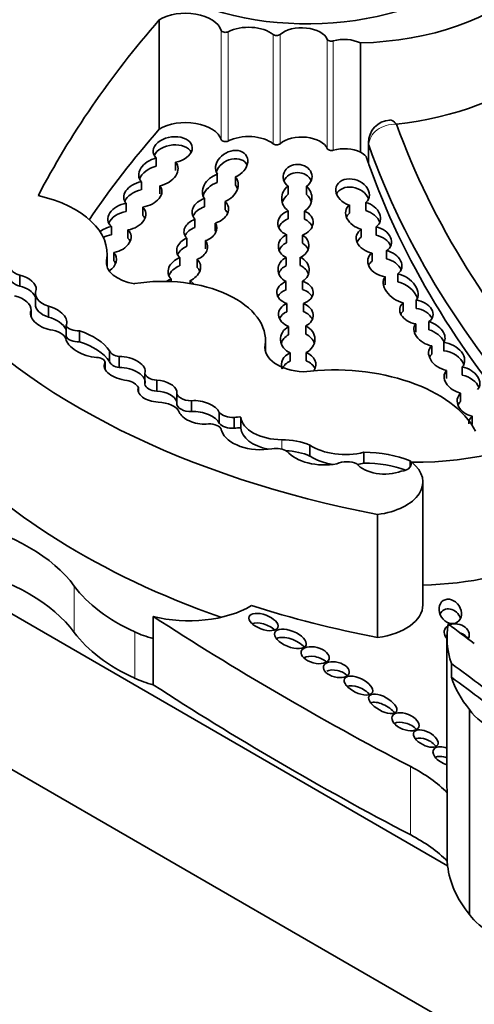
# Model space of a CAD drawing. Units: millimetres. Extents: x 0 to 1508, y 0 to 2224.
# Drawn here: x 1211 to 1216, y 618 to 629 of the extents above; entities that cross this region are included whole.
import ezdxf
from ezdxf import colors
from ezdxf.entities.mleader import LeaderData, LeaderLine
from ezdxf.math import Vec2, Vec3

# ---------------------------------------------------------------- set-up
doc = ezdxf.new("R2010")
doc.units = ezdxf.units.MM
doc.layers.add('DV6_Défaut', color=7, linetype='Continuous')
doc.layers.add('Défaut', color=7, linetype='Continuous')

# ---------------------------------------------------------------- blocks, each defined once
blk = doc.blocks.new('_DOT')
at = {"color": 0}
blk.add_line((0, 0), (-1, 0), dxfattribs=at)
at = {"color": 0, "const_width": 0.333}
blk.add_lwpolyline([(-0.1665, 0, 1), (0.1665, 0, 1)], format="xyb", close=True, dxfattribs=at)
blk = doc.blocks.new('SE5')
at = {"layer": 'DV6_Défaut', "color": 7, "linetype": 'Continuous', "lineweight": 35}
for p, q in [((1212.549, 628.992), (1212.549, 627.793)), ((1214.759, 628.738), (1214.759, 627.539)), ((1214.847, 627.64), (1214.847, 627.417)), ((1212.516, 627.385), (1212.516, 627.475)), ((1212.729, 627.43), (1212.729, 627.34)), ((1213.187, 627.208), (1213.187, 627.298)), ((1212.353, 627.216), (1212.353, 627.126)), ((1213.386, 627.268), (1213.386, 627.178)), ((1212.557, 627.081), (1212.557, 627.171)), ((1213.964, 627.168), (1213.964, 627.078)), ((1214.165, 627.075), (1214.165, 627.165)), ((1212.188, 626.889), (1212.188, 626.979)), ((1213.047, 627.031), (1213.047, 626.941)), ((1213.273, 626.908), (1213.273, 626.998)), ((1214.637, 626.96), (1214.637, 626.87)), ((1214.818, 626.898), (1214.818, 626.988)), ((1212.368, 626.937), (1212.368, 626.847)), ((1213.965, 626.807), (1213.965, 626.897)), ((1214.145, 626.893), (1214.145, 626.804)), ((1212.941, 626.713), (1212.941, 626.803)), ((1213.165, 626.762), (1213.165, 626.672)), ((1212.024, 626.724), (1212.024, 626.634)), ((1212.205, 626.596), (1212.205, 626.686)), ((1214.767, 626.606), (1214.767, 626.696)), ((1214.931, 626.72), (1214.931, 626.63)), ((1212.851, 626.597), (1212.851, 626.507)), ((1213.057, 626.479), (1213.057, 626.569)), ((1213.946, 626.635), (1213.946, 626.545)), ((1214.122, 626.54), (1214.122, 626.63)), ((1211.977, 626.279), (1211.977, 626.423)), ((1212.052, 626.437), (1212.052, 626.348)), ((1214.887, 626.433), (1214.887, 626.343)), ((1215.044, 626.369), (1215.044, 626.459)), ((1212.774, 626.294), (1212.774, 626.384)), ((1212.967, 626.364), (1212.967, 626.274)), ((1213.944, 626.295), (1213.944, 626.385)), ((1214.098, 626.386), (1214.098, 626.296)), ((1204.357, 626.268), (1215.715, 619.71)), ((1215.169, 626.206), (1215.169, 626.116)), ((1211.017, 626.069), (1211.017, 626.189)), ((1212.68, 626.148), (1212.68, 626.119)), ((1212.888, 626.098), (1212.888, 626.13)), ((1213.941, 626.12), (1213.941, 626.03)), ((1214.122, 626.034), (1214.122, 626.124)), ((1215.03, 626.084), (1215.03, 626.174)), ((1211.189, 625.99), (1211.189, 625.87)), ((1215.229, 625.885), (1215.229, 625.795)), ((1215.37, 625.826), (1215.37, 625.916)), ((1211.142, 625.737), (1211.142, 625.807)), ((1211.142, 625.737), (1211.142, 625.803)), ((1211.332, 625.73), (1211.332, 625.85)), ((1213.951, 625.788), (1213.951, 625.878)), ((1214.133, 625.879), (1214.133, 625.789)), ((1215.51, 625.68), (1215.51, 625.59)), ((1211.526, 625.518), (1211.526, 625.638)), ((1211.674, 625.46), (1211.674, 625.58)), ((1213.97, 625.627), (1213.97, 625.537)), ((1214.158, 625.543), (1214.158, 625.633)), ((1215.366, 625.566), (1215.366, 625.656)), ((1213.716, 625.353), (1213.716, 625.472)), ((1215.673, 625.361), (1215.673, 625.45)), ((1212.005, 625.241), (1212.005, 625.36)), ((1213.712, 625.422), (1213.712, 625.368)), ((1214.161, 625.341), (1214.161, 625.251)), ((1215.541, 625.414), (1215.541, 625.324)), ((1211.954, 625.161), (1211.954, 625.234)), ((1212.11, 625.177), (1212.11, 625.297)), ((1213.988, 625.247), (1213.988, 625.337)), ((1211.954, 625.162), (1211.954, 625.23)), ((1215.704, 625.055), (1215.704, 625.145)), ((1215.876, 625.184), (1215.876, 625.094)), ((1212.393, 624.995), (1212.393, 625.114)), ((1212.523, 624.918), (1212.523, 625.038)), ((1212.32, 624.907), (1212.32, 624.959)), ((1212.741, 624.904), (1212.741, 624.784)), ((1212.905, 624.692), (1212.905, 624.812)), ((1215.859, 624.895), (1215.859, 624.805)), ((1213.209, 624.564), (1213.209, 624.684)), ((1213.371, 624.509), (1213.371, 624.629)), ((1213.445, 624.513), (1213.445, 624.633)), ((1215.986, 624.552), (1215.986, 624.642)), ((1204.321, 624.582), (1224.756, 612.783)), ((1214.203, 624.206), (1214.203, 624.326)), ((1214.797, 624.127), (1214.797, 624.247)), ((1215.304, 624.084), (1215.304, 624.152)), ((1215.444, 622.573), (1215.444, 623.922)), ((1214.947, 623.563), (1214.947, 622.214)), ((1212.484, 622.445), (1212.484, 622.204)), ((1215.709, 622.214), (1215.709, 620.565)), ((1212.484, 622.204), (1212.484, 621.696)), ((1215.757, 621.777), (1215.757, 621.927)), ((1215.956, 621.424), (1215.956, 619.175)), ((1215.711, 620.511), (1215.711, 619.761))]:
    blk.add_line(p, q, dxfattribs=at)
at = {"layer": 'DV6_Défaut', "color": 7, "linetype": 'Continuous', "lineweight": 18}
for p, q in [((1213.23, 628.877), (1213.23, 627.677)), ((1213.307, 628.861), (1213.307, 627.662)), ((1213.8, 628.831), (1213.8, 627.632)), ((1213.876, 628.832), (1213.876, 627.632)), ((1214.393, 628.778), (1214.393, 627.578)), ((1214.46, 628.76), (1214.46, 627.561)), ((1214.851, 627.615), (1214.851, 627.405)), ((1211.971, 626.352), (1211.971, 626.303)), ((1213.895, 624.279), (1213.895, 624.385)), ((1211.617, 622.779), (1211.617, 622.27)), ((1212.28, 622.276), (1212.28, 621.767)), ((1215.31, 620.797), (1215.31, 620.048))]:
    blk.add_line(p, q, dxfattribs=at)
at = {"layer": 'DV6_Défaut', "color": 7, "linetype": 'Continuous', "lineweight": 35}
blk.add_arc((1215.095, 627.644), 0.248, 93.4181, 180.6821, dxfattribs=at)
for centre, major_axis, ratio, start_param, end_param in [((1214.175, 630.193), (-2.157, 0), 0.57735, 1.070264, 2.914785), ((1214.652, 630.046), (2.268, 0), 0.57735, 4.759361, 5.752148), ((1212.839, 628.835), (0.397, 0), 0.57735, 0.182011, 2.389155), ((1230.865, 623.671), (-20.503, 0), 0.57735, -0.466157, -0.29064), ((1213.53, 628.718), (0.333, 0), 0.57735, 0.627317, 2.30103), ((1214.114, 628.738), (0.288, 0), 0.57735, 0.240512, 2.543604), ((1213.276, 628.881), (0.0466, 0), 0.57735, 3.323604, 5.442623), ((1213.837, 628.847), (0.0466, 0), 0.57735, 3.768909, 5.685197), ((1214.439, 628.784), (0.0466, 0), 0.57735, 3.382105, 5.186712), ((1214.582, 628.623), (0.266, 0), 0.57735, 0.844205, 2.045119), ((1214.652, 629.297), (2.562, 0), 0.57735, 4.909517, 5.669312), ((1212.839, 627.636), (0.397, 0), 0.57735, 0.182011, 2.389155), ((1235.237, 630.274), (-20.519, 0), 0.57735, 0.206436, 0.484747), ((1230.865, 622.472), (-20.503, 0), 0.57735, -0.466157, -0.374368), ((1212.697, 627.567), (0.214, 0.032), 0.649861, -1.515989, 3.61413), ((1212.697, 627.477), (0.214, 0.032), 0.649861, 0.226007, 2.720059), ((1213.276, 627.682), (0.0466, 0), 0.57735, 3.323604, 5.442623), ((1213.53, 627.519), (0.333, 0), 0.57735, 0.627317, 2.30103), ((1213.837, 627.647), (0.0466, 0), 0.57735, 3.768909, 5.685197), ((1214.114, 627.539), (0.288, 0), 0.57735, 0.240512, 2.543604), ((1235.237, 630.035), (-20.813, 0), 0.57735, 0.202783, 0.484747), ((1213.344, 627.404), (0.163, 0.095), 0.745639, 4.539642, 9.516501), ((1214.439, 627.585), (0.0466, 0), 0.57735, 3.382105, 5.186712), ((1214.582, 627.424), (-0.266, 0), 0.57735, 3.985798, 5.186712), ((1214.582, 627.424), (0.266, 0), 0.57735, 0.45989, 0.844205), ((1212.54, 627.324), (0.211, 0.069), 0.687862, 1.463349, 3.440752), ((1212.54, 627.324), (-0.211, -0.069), 0.687862, 1.429071, 3.426843), ((1213.344, 627.314), (0.163, 0.095), 0.745639, 6.178544, 8.709966), ((1214.068, 627.271), (0.159, 0.004), 0.847579, -0.934614, 3.982304), ((1235.237, 629.825), (-20.813, 0), 0.57735, 0.202783, 0.465718), ((1212.54, 627.234), (0.211, 0.069), 0.687862, 1.463349, 2.630192), ((1213.22, 627.144), (0.183, 0.098), 0.743509, 1.359056, 3.258276), ((1214.068, 627.181), (0.159, 0.004), 0.847579, 0.317539, 2.780084), ((1212.369, 627.078), (0.207, 0.057), 0.642313, 1.476879, 3.495832), ((1213.22, 627.055), (0.183, 0.098), 0.743509, 1.359056, 2.482706), ((1213.22, 627.144), (-0.183, -0.098), 0.743509, 1.458969, 3.341784), ((1213.22, 627.055), (-0.183, -0.098), 0.743509, 3.041557, 3.341784), ((1214.672, 627.098), (-0.178, 0.065), 0.752444, 2.751401, 7.929058), ((1212.369, 626.988), (0.207, 0.057), 0.642313, 1.476879, 2.641617), ((1212.369, 627.078), (-0.207, -0.057), 0.642313, 1.388316, 3.4329), ((1214.06, 627.034), (0.135, 0.099), 0.979025, 1.561846, 3.47872), ((1214.06, 626.944), (0.135, 0.099), 0.979025, 1.561846, 2.243474), ((1214.06, 627.034), (-0.135, -0.099), 0.979025, 1.482088, 3.407142), ((1214.06, 626.944), (-0.135, -0.099), 0.979025, 2.793849, 3.407142), ((1214.672, 627.008), (-0.178, 0.065), 0.752444, 3.722111, 6.237051), ((1210.785, 626.423), (-1.192, 0), 0.57735, 3.038605, 4.337712), ((1212.194, 626.832), (0.206, 0.052), 0.682497, 1.430445, 3.593515), ((1213.11, 626.898), (0.199, 0.038), 0.717342, 1.752036, 3.572445), ((1213.11, 626.898), (-0.199, -0.038), 0.717342, 1.714996, 3.626974), ((1214.788, 626.843), (0.185, -0.07), 0.743977, 2.749004, 4.881359), ((1214.788, 626.843), (-0.185, 0.07), 0.743977, 2.687024, 4.828922), ((1212.194, 626.742), (0.206, 0.052), 0.682497, 1.430445, 2.661587), ((1212.194, 626.832), (-0.206, -0.052), 0.682497, 1.452576, 3.564033), ((1213.11, 626.808), (0.199, 0.038), 0.717342, 1.752036, 2.692009), ((1213.11, 626.808), (-0.199, -0.038), 0.717342, 3.316234, 3.626974), ((1214.045, 626.764), (0.193, 0.012), 0.766854, 1.951301, 4.121161), ((1214.045, 626.764), (-0.193, -0.012), 0.766854, 1.930312, 4.118111), ((1214.788, 626.753), (0.185, -0.07), 0.743977, 2.749004, 3.113669), ((1214.788, 626.753), (-0.185, 0.07), 0.743977, 3.71785, 4.828922), ((1212.194, 626.742), (-0.206, -0.052), 0.682497, 3.281765, 3.564033), ((1213.002, 626.687), (0.179, 0.042), 0.702293, 1.748933, 3.568393), ((1213.002, 626.687), (-0.179, -0.042), 0.702293, 1.716622, 3.419021), ((1214.045, 626.674), (0.193, 0.012), 0.766854, 1.951301, 2.783968), ((1214.045, 626.674), (-0.193, -0.012), 0.766854, 3.400757, 4.118111), ((1212.038, 626.581), (0.199, 0.055), 0.690589, 1.447448, 2.131314), ((1212.038, 626.581), (-0.199, -0.055), 0.690589, 1.454474, 3.553584), ((1213.002, 626.597), (0.179, 0.042), 0.702293, 1.748933, 2.626691), ((1214.906, 626.577), (0.19, -0.049), 0.736902, 2.551242, 4.801006), ((1214.906, 626.577), (-0.19, 0.049), 0.736902, 2.553757, 4.768844), ((1212.038, 626.491), (0.199, 0.055), 0.690589, 1.447448, 1.905748), ((1212.038, 626.491), (-0.199, -0.055), 0.690589, 3.266743, 3.553584), ((1212.911, 626.481), (0.166, 0.052), 0.743894, 1.699529, 3.549324), ((1212.911, 626.481), (-0.166, -0.052), 0.743894, 1.677427, 3.455238), ((1214.025, 626.511), (0.167, 0.017), 0.847718, 1.980381, 4.125086), ((1214.025, 626.422), (0.167, 0.017), 0.847718, 1.980381, 2.736004), ((1214.025, 626.511), (-0.167, -0.017), 0.847718, 1.939886, 4.011237), ((1214.025, 626.422), (-0.167, -0.017), 0.847718, 3.37921, 4.011237), ((1214.906, 626.487), (0.19, -0.049), 0.736902, 2.551242, 3.017319), ((1214.906, 626.487), (-0.19, 0.049), 0.736902, 3.639738, 4.768844), ((1211.901, 626.338), (-0.173, -0.063), 0.736721, 1.888876, 3.451627), ((1212.911, 626.391), (0.166, 0.052), 0.743894, 1.699529, 2.563859), ((1215.026, 626.318), (0.183, -0.057), 0.736616, 2.634086, 4.959756), ((1215.026, 626.318), (-0.183, 0.057), 0.736616, 2.665156, 4.840937), ((1211.122, 626.299), (0.218, 0), 0.57735, 2.890426, 4.209587), ((1212.383, 626.328), (0.414, 0), 0.57735, 3.038605, 4.460163), ((1211.901, 626.248), (-0.173, -0.063), 0.736721, 3.206181, 3.451627), ((1212.825, 626.254), (0.172, 0.066), 0.753772, 1.580061, 3.485103), ((1212.825, 626.254), (-0.172, -0.066), 0.753772, 1.644458, 3.518513), ((1214.025, 626.25), (0.171, -0.011), 0.878365, 2.115495, 4.257913), ((1214.025, 626.25), (-0.171, 0.011), 0.878365, 2.230431, 4.327057), ((1215.026, 626.228), (0.183, -0.057), 0.736616, 2.634086, 3.049301), ((1215.026, 626.228), (-0.183, 0.057), 0.736616, 3.685201, 4.840937), ((1212.825, 626.164), (0.172, 0.066), 0.753772, 1.580061, 2.541154), ((1212.825, 626.164), (-0.172, -0.066), 0.753772, 3.179907, 3.518513), ((1214.025, 626.16), (0.171, -0.011), 0.878365, 2.115495, 2.89509), ((1214.025, 626.16), (-0.171, 0.011), 0.878365, 3.499925, 4.327057), ((1215.201, 626.045), (-0.176, 0.121), 0.639195, 3.062944, 5.290989), ((1211.122, 626.179), (0.218, 0), 0.57735, 3.141555, 4.209587), ((1211, 626.072), (0.196, -0.051), 0.579349, 0.086833, 1.634433), ((1212.59, 625.472), (-1.126, 0), 0.57735, 3.064766, 4.991983), ((1212.75, 626.019), (0.191, 0.031), 0.742381, 1.823423, 2.143698), ((1212.75, 626.019), (-0.191, -0.031), 0.742381, 3.452763, 3.790609), ((1214.04, 626), (0.2, -0.002), 0.680874, 2.092816, 4.25966), ((1214.04, 626), (-0.2, 0.002), 0.680874, 2.058451, 4.294346), ((1215.201, 626.045), (0.176, -0.121), 0.639195, 3.072521, 5.274219), ((1215.201, 625.955), (-0.176, 0.121), 0.639195, 3.855302, 5.290989), ((1211, 625.952), (0.196, -0.051), 0.579349, 0.464729, 1.634433), ((1211.465, 625.99), (0.276, 0), 0.57735, 2.879761, 4.208927), ((1214.04, 625.91), (0.2, -0.002), 0.680874, 2.092816, 2.811918), ((1214.04, 625.91), (-0.2, 0.002), 0.680874, 3.483359, 4.294346), ((1217.604, 628.159), (-8.392, 0), 0.57735, 0.469068, 1.248577), ((1210.854, 625.807), (-0.288, 0), 0.57735, 3.117507, 4.340441), ((1215.373, 625.785), (0.18, -0.048), 0.687792, 2.658319, 4.859175), ((1215.373, 625.785), (-0.18, 0.048), 0.687792, 2.601527, 4.908696), ((1211.335, 625.722), (0.195, -0.076), 0.580222, 3.102241, 5.011688), ((1211.465, 625.87), (0.276, 0), 0.57735, 3.141593, 4.208927), ((1211.335, 625.722), (-0.195, 0.076), 0.580222, 3.060821, 4.950738), ((1214.05, 625.754), (0.19, -0.014), 0.748612, 2.174021, 4.334785), ((1214.05, 625.664), (0.19, -0.014), 0.748612, 2.174021, 2.876323), ((1214.05, 625.754), (-0.19, 0.014), 0.748612, 2.231989, 4.316444), ((1214.05, 625.664), (-0.19, 0.014), 0.748612, 3.51879, 4.316444), ((1215.373, 625.695), (0.18, -0.048), 0.687792, 2.658319, 2.972576), ((1215.373, 625.695), (-0.18, 0.048), 0.687792, 3.676701, 4.908696), ((1211.335, 625.602), (-0.195, 0.076), 0.580222, 3.666868, 4.950738), ((1215.516, 625.549), (-0.161, 0.091), 0.647195, 3.07293, 5.099711), ((1211.301, 625.462), (0.23, 0), 0.57735, 0.227195, 1.352395), ((1211.659, 625.659), (0.138, 0), 0.57735, 3.410784, 4.825348), ((1211.303, 625.2), (0.754, 0), 0.57735, 0.376141, 1.055848), ((1214.07, 625.486), (0.189, 0), 0.876553, 2.126903, 4.264113), ((1214.07, 625.486), (-0.189, 0), 0.876553, 2.073868, 4.227374), ((1215.516, 625.549), (0.161, -0.091), 0.647195, 2.983878, 5.213368), ((1215.516, 625.459), (-0.161, 0.091), 0.647195, 3.848981, 5.099711), ((1211.764, 625.429), (-0.236, 0.09), 0.470737, 0.222898, 2.167174), ((1211.659, 625.539), (0.138, 0), 0.57735, 3.410784, 4.825348), ((1211.303, 625.081), (0.754, 0), 0.57735, 0.376141, 1.055848), ((1214.07, 625.396), (0.189, 0), 0.876553, 2.126903, 2.865917), ((1214.07, 625.396), (-0.189, 0), 0.876553, 3.416208, 4.227374), ((1215.705, 625.295), (-0.189, 0.084), 0.697949, 2.917045, 5.17864), ((1212.137, 625.373), (-0.134, 0), 0.57735, 0.158472, 1.369288), ((1214.173, 625.395), (0.463, 0), 0.57735, 3.041589, 4.622419), ((1214.08, 625.208), (-0.189, 0), 0.782131, 2.67354, 4.269259), ((1215.705, 625.295), (0.189, -0.084), 0.697949, 2.847724, 5.007463), ((1215.705, 625.205), (-0.189, 0.084), 0.697949, 3.745536, 5.17864), ((1211.864, 625.234), (-0.0901, 0), 0.57735, 3.072006, 4.734741), ((1212.137, 625.253), (-0.134, 0), 0.57735, 0.158472, 1.369288), ((1212.17, 625.166), (-0.224, 0.046), 0.549788, 3.097778, 5.094987), ((1214.08, 625.208), (0.189, 0), 0.782131, 2.07629, 3.449934), ((1214.08, 625.118), (0.189, 0), 0.782131, 2.07629, 2.832891), ((1214.08, 625.118), (-0.189, 0), 0.782131, 3.449934, 4.269259), ((1215.705, 625.205), (0.189, -0.084), 0.697949, 2.847724, 3.139525), ((1212.17, 625.166), (0.224, -0.046), 0.549788, 2.980283, 4.934839), ((1212.17, 625.046), (-0.224, 0.046), 0.549788, 3.097778, 5.094987), ((1214.468, 624.215), (-1.619, 0), 0.57735, 3.428083, 4.922056), ((1215.874, 625.038), (0.19, -0.074), 0.690453, 2.871627, 4.897567), ((1215.874, 625.038), (-0.19, 0.074), 0.690453, 2.892327, 4.962716), ((1212.109, 624.916), (0.225, 0), 0.57735, 0.337559, 1.174169), ((1212.535, 625.12), (-0.143, 0), 0.57735, 0.068229, 1.481038), ((1212.53, 624.917), (0.214, -0.024), 0.556549, 0.209836, 1.669489), ((1215.874, 624.948), (-0.19, 0.074), 0.690453, 3.716685, 4.962716), ((1212.53, 624.917), (0.214, -0.024), 0.556549, 2.988011, 4.807075), ((1212.535, 625), (-0.143, 0), 0.57735, 0.068229, 1.481038), ((1212.53, 624.797), (0.214, -0.024), 0.556549, 0.209836, 1.669489), ((1212.9, 624.904), (0.159, 0), 0.57735, 2.991402, 4.746247), ((1212.99, 624.684), (0.225, -0.047), 0.536212, 0.364256, 2.06508), ((1216.015, 624.788), (0.19, -0.053), 0.75642, 2.717618, 4.76805), ((1216.015, 624.698), (0.19, -0.053), 0.75642, 2.717618, 3.047664), ((1212.529, 624.652), (0.248, 0), 0.57735, 0.248043, 1.539702), ((1212.9, 624.784), (0.159, 0), 0.57735, 3.141593, 4.746247), ((1212.99, 624.564), (0.225, -0.047), 0.536212, 0.364256, 2.06508), ((1212.99, 624.684), (-0.225, 0.047), 0.536212, 0.344391, 2.024541), ((1213.362, 624.728), (0.171, 0), 0.57735, 3.607862, 4.767708), ((1213.425, 624.519), (0.199, 0), 0.57735, 1.469191, 1.844613), ((1213.896, 624.645), (-0.451, 0), 0.57735, 0.04709, 1.569847), ((1215.353, 625.501), (2.362, 0), 0.57735, 4.699413, 5.544979), ((1216.141, 624.5), (0.174, -0.122), 0.702797, 2.957605, 3.57157), ((1213.1, 624.479), (-0.136, 0), 0.57735, 3.519192, 4.964488), ((1213.362, 624.608), (0.171, 0), 0.57735, 3.607862, 4.767708), ((1213.425, 624.519), (-0.199, 0), 0.57735, 0.092006, 0.354488), ((1213.662, 624.524), (-0.431, 0), 0.57735, 0.180508, 1.865206), ((1213.425, 624.399), (0.199, 0), 0.57735, 1.469191, 1.844613), ((1213.896, 624.525), (-0.451, 0), 0.57735, 0.04709, 1.231465), ((1217.604, 626.569), (-8.392, 0), 0.57735, 0.469068, 1.021906), ((1213.895, 624.088), (0.514, 0), 0.57735, 0.928875, 1.569847), ((1213.824, 624.183), (-0.182, 0), 0.57735, 3.919652, 4.918363), ((1213.895, 623.968), (0.514, 0), 0.57735, 0.928875, 1.482364), ((1214.591, 624.516), (0.509, 0), 0.57735, 3.845264, 5.12793), ((1214.365, 624.37), (-0.455, 0), 0.57735, 0.445135, 1.871889), ((1214.591, 624.396), (0.509, 0), 0.57735, 3.845264, 4.445471), ((1214.609, 624.049), (-0.163, 0), 0.57735, 3.979562, 5.445588), ((1214.803, 623.758), (0.846, 0), 0.57735, 0.937107, 1.578089), ((1215.175, 624.118), (-0.142, 0), 0.57735, 1.795326, 3.569683), ((1215.025, 624.204), (-0.34, 0), 0.57735, 0.448526, 2.134935), ((1214.591, 624.396), (0.509, 0), 0.57735, -1.306885, -1.155255), ((1214.803, 623.638), (0.846, 0), 0.57735, 1.00516, 1.578089), ((1214.808, 623.922), (-0.636, 0), 0.57735, 1.790359, 3.770988), ((1209.489, 622.26), (2.309, 0), 0.57735, 0.399939, 1.170012), ((1215.353, 624.152), (-2.362, 0), 0.57735, 1.60946, 2.249076), ((1209.489, 621.751), (2.309, 0), 0.57735, 0.399939, 1.170012), ((1213.65, 623.275), (-2.208, 0), 0.57735, 0.399939, 0.901215), ((1212.875, 622.951), (-0.96, 0), 0.57735, 1.150263, 2.367685), ((1217.604, 626.81), (-8.392, 0), 0.57735, 1.068207, 1.248577), ((1214.808, 622.573), (-0.636, 0), 0.57735, 1.790359, 3.141593), ((1215.745, 622.395), (0.077, -0.119), 0.810883, 1.303833, 3.629454), ((1239.967, 636.524), (-36.742, 0), 0.57735, 0.725735, 0.835137), ((1213.694, 622.279), (0.158, -0.059), 0.474751, 0.849473, 2.640602), ((1215.816, 622.258), (0.136, -0.031), 0.743992, 0, 3.989299), ((1218.321, 622.214), (2.612, 0), 0.57735, 3.042709, 3.332905), ((1170.737, 602.203), (56.946, 0), 0.57735, 0.65179, 0.660058), ((1213.65, 622.767), (-2.208, 0), 0.57735, 0.399939, 0.901215), ((1212.875, 622.71), (-0.96, 0), 0.57735, 0.901215, 1.150263), ((1213.989, 622.109), (-0.172, 0.069), 0.470346, 3.837989, 5.90004), ((1215.816, 622.168), (0.136, -0.031), 0.743992, 2.620798, 2.86423), ((1215.816, 622.168), (0.136, -0.031), 0.743992, 0.610807, 1.479237), ((1215.816, 622.258), (0.136, -0.031), 0.743992, 6.005822, 6.283185), ((1214.262, 621.915), (0.153, -0.041), 0.549109, 0.777759, 2.657024), ((1207.178, 617.889), (11.069, 0), 0.57735, 0.584459, 0.684028), ((1214.494, 621.771), (-0.141, 0.037), 0.559275, 3.856143, 5.695986), ((1218.321, 622.064), (-2.612, 0), 0.57735, 0.191312, 0.438225), ((1207.178, 617.739), (11.069, 0), 0.57735, 0.584459, 0.684028), ((1212.875, 622.202), (-0.96, 0), 0.57735, 0.901215, 1.150263), ((1239.967, 635.775), (-36.742, 0), 0.57735, 0.725735, 0.835137), ((1214.737, 621.582), (0.154, -0.075), 0.466437, 0.872054, 2.717715), ((1215.004, 621.396), (-0.151, 0.084), 0.444286, 3.938536, 5.952844), ((1216.83, 621.622), (-0.939, 0), 0.57735, 0.374606, 0.929809), ((1215.253, 621.185), (0.146, -0.059), 0.546929, 0.835756, 2.739314), ((1215.477, 621.015), (-0.131, 0.069), 0.507232, 3.984109, 5.870968), ((1215.699, 620.912), (0.14, -0.069), 0.54093, 1.760305, 5.044813), ((1215.699, 620.807), (0.14, -0.069), 0.54093, 1.760305, 2.788984), ((1213.934, 619.919), (2.052, 0), 0.57735, 0.523275, 0.835137), ((1218.321, 620.565), (2.612, 0), 0.57735, 3.141593, 3.177423), ((1213.934, 619.169), (2.052, 0), 0.57735, 0.523275, 0.835137), ((1218.321, 619.815), (-2.612, 0), 0.57735, 0.070042, 0.438225), ((1216.83, 619.374), (-0.939, 0), 0.57735, 0.374606, 1.315142)]:
    blk.add_ellipse(centre, major_axis=major_axis, ratio=ratio, start_param=start_param, end_param=end_param, dxfattribs=at)
at = {"layer": 'DV6_Défaut', "color": 7, "linetype": 'Continuous', "lineweight": 18}
blk.add_ellipse((1215.067, 627.64), major_axis=(0.22, 0), ratio=0.57735, start_param=3.140478, end_param=3.344375, dxfattribs=at)
at = {"layer": 'DV6_Défaut', "color": 7, "linetype": 'Continuous', "lineweight": 35}
for centre, major_axis, ratio in [((1215.745, 622.5), (0.077, -0.119), 0.810883), ((1213.694, 622.384), (0.158, -0.059), 0.474751), ((1213.989, 622.199), (-0.172, 0.069), 0.470346), ((1214.262, 622.02), (0.153, -0.041), 0.549109), ((1214.494, 621.861), (-0.141, 0.037), 0.559275), ((1214.737, 621.687), (0.154, -0.075), 0.466437), ((1215.004, 621.486), (-0.151, 0.084), 0.444286), ((1215.253, 621.29), (0.146, -0.059), 0.546929), ((1215.477, 621.105), (-0.131, 0.069), 0.507232)]:
    blk.add_ellipse(centre, major_axis=major_axis, ratio=ratio, dxfattribs=at)
at = {"layer": 'DV6_Défaut', "color": 7, "linetype": 'Continuous', "lineweight": 18}
blk.add_open_spline([(1215.154, 627.846), (1215.076, 627.848), (1214.998, 627.825), (1214.885, 627.741), (1214.851, 627.679), (1214.851, 627.615)], degree=3, knots=[0, 0, 0, 0, 0.5, 0.5, 1, 1, 1, 1], dxfattribs=at)
at = {"layer": 'DV6_Défaut', "color": 7, "linetype": 'Continuous', "lineweight": 35}
for points, degree in [([(1215.154, 627.846), (1215.127, 627.879), (1215.101, 627.895), (1215.08, 627.894)], 3), ([(1214.851, 627.405), (1214.835, 627.448), (1214.82, 627.492)], 2), ([(1215.711, 619.761), (1215.712, 619.736), (1215.715, 619.71)], 2)]:
    blk.add_open_spline(points, degree=degree, dxfattribs=at)

msp = doc.modelspace()

# ---------------------------------------------------------------- block references
at = {"layer": 'Défaut'}
msp.add_blockref('SE5', (0, 0), dxfattribs=at)

# ---------------------------------------------------------------- leaders
at = {"layer": 'Défaut', "color": 7, "linetype": 'Continuous', "lineweight": 18}
ml = msp.add_multileader_mtext('Standard', dxfattribs=at)
ml.set_content('{\\pxsm0.9;\\fSolid Edge ISO|b1||i0||c0|p34;\\W1.;15/06/2017\\P}', color=256)
ml.set_leader_properties()
ml.set_arrow_properties(name='DOT')
ml.build(insert=Vec2(0, 0))
ml.multileader.update_dxf_attribs({"leader_type": 0, "dogleg_length": 0, "arrow_head_size": 12})
ctx = ml.context
ctx.base_point, ctx.char_height, ctx.arrow_head_size, ctx.landing_gap_size = Vec3(1188.843, 2217.18), 12, 12, 4.2
notes = []
notes.append((ctx, [(0, (0, 0, 0), (0, 0), (1, 0), 1, [])]))
ctx.mtext.insert = Vec3(1190.843, 2223.3)
for ctx, leaders in notes:
    for number, flags, end, landing, length, lines in leaders:
        leader = LeaderData()
        leader.index, (leader.has_last_leader_line, leader.has_dogleg_vector, leader.attachment_direction) = number, flags
        leader.last_leader_point, leader.dogleg_vector, leader.dogleg_length = Vec3(end), Vec3(landing), length
        for number, points, colour, breaks in lines:
            line = LeaderLine()
            line.index, line.vertices, line.color, line.breaks = number, Vec3.list(points), colors.encode_raw_color(colour), breaks
            leader.lines.append(line)
        ctx.leaders.append(leader)

doc.saveas('drawing.dxf')
